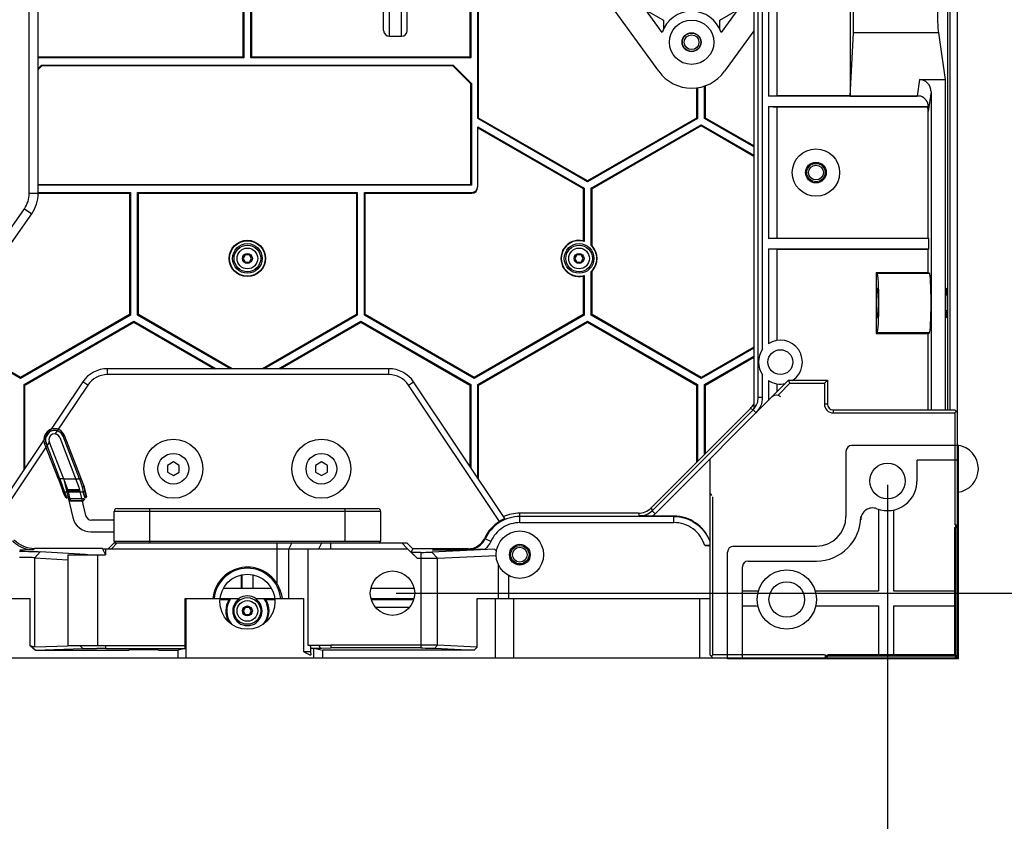
# Model space of a CAD drawing. Units: millimetres. Extents: x -3881 to 218, y 63 to 2627.
# Drawn here: x -2863 to -2697, y 1520 to 1655 of the extents above; entities that cross this region are included whole.
import ezdxf

# ---------------------------------------------------------------- set-up
doc = ezdxf.new("R2010")
doc.units = ezdxf.units.MM
doc.header["$PDSIZE"] = -5
doc.styles.get("Standard").update_dxf_attribs({"font": 'arial.ttf', "height": 20})
doc.dimstyles.new('ISO-25', dxfattribs={"dimtxt": 10, "dimasz": 20, "dimexe": 1.25, "dimexo": 0.625, "dimtad": 1, "dimdec": 0, "dimtxsty": 'Standard', "dimcen": 2.5, "dimclrd": 3, "dimclre": 3, "dimadec": 0, "dimazin": 0, "dimtfac": 1, "dimtmove": 0, "dimatfit": 3, "dimfxl": 1, "dimarcsym": 0})

# ---------------------------------------------------------------- blocks, each defined once
blk = doc.blocks.new('*D207')
at = {"color": 3, "lineweight": -2}
for p, q in [((-3172.51, 1576.51), (-3172.51, 1463.49)), ((-2716.51, 1576.51), (-2716.51, 1463.49)), ((-3152.51, 1464.74), (-2736.51, 1464.74))]:
    blk.add_line(p, q, dxfattribs=at)
at = {"color": 3}
for points in [[(-3152.51, 1468.07), (-3152.51, 1461.4), (-3172.51, 1464.74)], [(-2736.51, 1461.4), (-2736.51, 1468.07), (-2716.51, 1464.74)]]:
    blk.add_solid(points, dxfattribs=at)
at = {"layer": 'Defpoints', "color": 0}
for p in [(-3172.51, 1577.14), (-2716.51, 1577.14), (-2716.51, 1464.74)]:
    blk.add_point(p, dxfattribs=at)
at = {"color": 0, "insert": (-2944.51, 1478.17), "char_height": 20, "attachment_point": 5}
blk.add_mtext('456 [17,95]', dxfattribs=at)
blk = doc.blocks.new('*D221')
at = {"color": 3, "lineweight": -2}
for p, q in [((-2799.46, 2076.21), (-2557.48, 2076.21)), ((-2558.73, 2056.21), (-2558.73, 1578.21)), ((-2799.46, 1558.21), (-2557.48, 1558.21))]:
    blk.add_line(p, q, dxfattribs=at)
at = {"color": 3}
for points in [[(-2555.39, 2056.21), (-2562.06, 2056.21), (-2558.73, 2076.21)], [(-2562.06, 1578.21), (-2555.39, 1578.21), (-2558.73, 1558.21)]]:
    blk.add_solid(points, dxfattribs=at)
at = {"layer": 'Defpoints', "color": 0}
for p in [(-2800.08, 2076.21), (-2800.08, 1558.21), (-2558.73, 1558.21)]:
    blk.add_point(p, dxfattribs=at)
at = {"color": 0, "insert": (-2572.16, 1817.21), "char_height": 20, "attachment_point": 5, "rotation": 90}
blk.add_mtext('518 [20,39]', dxfattribs=at)

msp = doc.modelspace()

# ---------------------------------------------------------------- linework, layer by layer
at = {"color": 7, "linetype": 'Continuous'}
for p, q in [((-2704.66, 1547.29), (-2704.66, 2087.14)), ((-2861.41, 1625.71), (-2861.41, 2008.71)), ((-2859.91, 1625.71), (-2859.91, 2008.71)), ((-2801.58, 1653.21), (-2801.58, 1711.21)), ((-2800.58, 1652.21), (-2800.58, 1712.21)), ((-2798.58, 1652.21), (-2798.58, 1712.21)), ((-2797.58, 1653.21), (-2797.58, 1711.21)), ((-2739.09, 1676.31), (-2739.09, 1589.33)), ((-2738.32, 1597.21), (-2738.32, 1676.31)), ((-2737.58, 1599.38), (-2737.58, 1676.31)), ((-2736.62, 1676.31), (-2736.62, 1642.08)), ((-2735.12, 1642.16), (-2735.12, 1676.31)), ((-2706.3, 1589.14), (-2706.3, 1669.9)), ((-2706, 1663.91), (-2706, 1589.14)), ((-2825.33, 1659.67), (-2825.33, 1648.71)), ((-2825.18, 1659.75), (-2825.18, 1648.57)), ((-2823.98, 1648.57), (-2823.98, 1659.75)), ((-2823.84, 1648.71), (-2823.84, 1659.67)), ((-2787.03, 1659.67), (-2787.03, 1648.71)), ((-2786.88, 1659.75), (-2786.88, 1648.57)), ((-2785.68, 1638.33), (-2785.68, 1659.75)), ((-2785.54, 1638.42), (-2785.54, 1659.67)), ((-2754.56, 1652.87), (-2759.87, 1660.23)), ((-2739.29, 1660.23), (-2744.6, 1652.87)), ((-2755.13, 1646.3), (-2763.36, 1657.72)), ((-2757.28, 1656.63), (-2754.33, 1654.93)), ((-2744.83, 1654.93), (-2741.89, 1656.63)), ((-2722.8, 1657.18), (-2722.8, 1642.16)), ((-2754.33, 1654.93), (-2754.33, 1653.45)), ((-2753.33, 1654.93), (-2753.22, 1655)), ((-2753.33, 1654.89), (-2753.33, 1654.93)), ((-2745.94, 1655), (-2745.83, 1654.93)), ((-2745.83, 1654.93), (-2745.83, 1654.89)), ((-2744.83, 1653.45), (-2744.83, 1654.93)), ((-2739.09, 1653.16), (-2744.03, 1646.3)), ((-2722.78, 1642.1), (-2722.27, 1652.82)), ((-2707.91, 1652.82), (-2722.27, 1652.82)), ((-2707.91, 1652.82), (-2706.77, 1644.92)), ((-2800.58, 1652.21), (-2798.58, 1652.21)), ((-2825.33, 1648.71), (-2859.91, 1648.71)), ((-2825.18, 1648.57), (-2859.91, 1648.57)), ((-2825.33, 1648.71), (-2825.18, 1648.57)), ((-2823.84, 1648.71), (-2823.98, 1648.57)), ((-2786.88, 1648.57), (-2823.98, 1648.57)), ((-2787.03, 1648.71), (-2823.84, 1648.71)), ((-2787.03, 1648.71), (-2786.88, 1648.57)), ((-2859.91, 1646.79), (-2859.34, 1647.36)), ((-2859.28, 1647.21), (-2859.91, 1646.58)), ((-2859.34, 1647.36), (-2789.82, 1647.36)), ((-2859.28, 1647.21), (-2859.34, 1647.36)), ((-2789.88, 1647.21), (-2859.28, 1647.21)), ((-2789.88, 1647.21), (-2789.82, 1647.36)), ((-2786.88, 1644.21), (-2789.88, 1647.21)), ((-2789.82, 1647.36), (-2786.74, 1644.27)), ((-2786.88, 1644.21), (-2786.74, 1644.27)), ((-2786.88, 1627.21), (-2786.88, 1644.21)), ((-2786.74, 1644.27), (-2786.74, 1627.07)), ((-2711.12, 1644.92), (-2711.52, 1642.1)), ((-2711.12, 1644.92), (-2706.77, 1644.92)), ((-2706.77, 1644.92), (-2706.77, 1589.14)), ((-2748.73, 1643.52), (-2748.73, 1638.42)), ((-2748.58, 1643.54), (-2748.58, 1638.33)), ((-2747.38, 1638.33), (-2747.38, 1643.83)), ((-2747.24, 1638.42), (-2747.24, 1643.88)), ((-2709.15, 1642.83), (-2709.62, 1639.55)), ((-2709.15, 1642.83), (-2709.15, 1589.14)), ((-2735.12, 1642.16), (-2736.62, 1642.08)), ((-2710.89, 1642.08), (-2736.62, 1642.08)), ((-2722.8, 1642.16), (-2735.12, 1642.16)), ((-2722.8, 1642.16), (-2722.78, 1642.1)), ((-2722.78, 1642.1), (-2711.52, 1642.1)), ((-2736.62, 1640.34), (-2709.56, 1640.34)), ((-2736.62, 1640.34), (-2735.12, 1640.26)), ((-2736.62, 1640.34), (-2736.62, 1618.08)), ((-2709.74, 1640.26), (-2735.12, 1640.26)), ((-2735.12, 1618.16), (-2735.12, 1640.26)), ((-2709.62, 1618.16), (-2709.62, 1639.55)), ((-2785.54, 1638.42), (-2785.68, 1638.33)), ((-2767.13, 1627.62), (-2785.68, 1638.33)), ((-2767.13, 1627.79), (-2785.54, 1638.42)), ((-2748.73, 1638.42), (-2767.13, 1627.79)), ((-2748.58, 1638.33), (-2767.13, 1627.62)), ((-2748.73, 1638.42), (-2748.58, 1638.33)), ((-2747.24, 1638.42), (-2747.38, 1638.33)), ((-2739.09, 1633.55), (-2747.38, 1638.33)), ((-2739.09, 1633.71), (-2747.24, 1638.42)), ((-2785.68, 1636.95), (-2767.73, 1626.58)), ((-2785.68, 1626.78), (-2785.68, 1636.95)), ((-2785.68, 1636.78), (-2767.88, 1626.5)), ((-2766.53, 1626.58), (-2747.98, 1637.29)), ((-2766.39, 1626.5), (-2747.98, 1637.13)), ((-2747.98, 1637.29), (-2739.09, 1632.16)), ((-2747.98, 1637.13), (-2747.98, 1637.29)), ((-2747.98, 1637.13), (-2739.09, 1631.99)), ((-2767.13, 1627.79), (-2767.13, 1627.62)), ((-2859.91, 1627.21), (-2786.88, 1627.21)), ((-2786.74, 1627.07), (-2859.91, 1627.07)), ((-2786.88, 1627.21), (-2786.74, 1627.07)), ((-2767.88, 1626.5), (-2767.73, 1626.58)), ((-2767.88, 1626.5), (-2767.88, 1617.7)), ((-2767.73, 1626.58), (-2767.73, 1617.59)), ((-2766.39, 1626.5), (-2766.53, 1626.58)), ((-2766.53, 1616.9), (-2766.53, 1626.58)), ((-2766.39, 1616.86), (-2766.39, 1626.5)), ((-2861.41, 1625.71), (-2859.91, 1625.71)), ((-2859.91, 1625.86), (-2844.33, 1625.86)), ((-2859.91, 1625.71), (-2844.48, 1625.71)), ((-2844.48, 1625.71), (-2844.33, 1625.86)), ((-2844.48, 1625.71), (-2844.48, 1605.25)), ((-2844.33, 1625.86), (-2844.33, 1605.16)), ((-2843.13, 1625.86), (-2806.03, 1625.86)), ((-2842.99, 1625.71), (-2843.13, 1625.86)), ((-2843.13, 1605.16), (-2843.13, 1625.86)), ((-2842.99, 1625.71), (-2806.18, 1625.71)), ((-2842.99, 1605.25), (-2842.99, 1625.71)), ((-2806.18, 1625.71), (-2806.03, 1625.86)), ((-2806.18, 1625.71), (-2806.18, 1605.25)), ((-2806.03, 1625.86), (-2806.03, 1605.16)), ((-2804.83, 1625.86), (-2786.68, 1625.86)), ((-2804.69, 1625.71), (-2804.83, 1625.86)), ((-2804.83, 1605.16), (-2804.83, 1625.86)), ((-2804.69, 1625.71), (-2786.68, 1625.71)), ((-2804.69, 1605.25), (-2804.69, 1625.71)), ((-2786.68, 1625.86), (-2786.68, 1625.71)), ((-2891.32, 1581.46), (-2862.23, 1623.11)), ((-2862.23, 1623.11), (-2861, 1622.25)), ((-2889.98, 1580.75), (-2861, 1622.25)), ((-2736.62, 1618.08), (-2735.12, 1618.16)), ((-2709.54, 1618.08), (-2736.62, 1618.08)), ((-2735.12, 1618.16), (-2709.62, 1618.16)), ((-2709.54, 1618.08), (-2709.62, 1618.16)), ((-2709.54, 1616.34), (-2709.54, 1618.08)), ((-2736.62, 1616.34), (-2709.54, 1616.34)), ((-2736.62, 1616.34), (-2736.62, 1600.3)), ((-2735.12, 1616.26), (-2709.62, 1616.26)), ((-2735.12, 1600.87), (-2735.12, 1616.26)), ((-2709.54, 1616.34), (-2709.62, 1616.26)), ((-2709.62, 1612.35), (-2709.62, 1616.26)), ((-2824.93, 1615.31), (-2825.28, 1614.71)), ((-2825.28, 1614.71), (-2824.93, 1614.11)), ((-2824.24, 1615.31), (-2824.93, 1615.31)), ((-2823.89, 1614.71), (-2824.24, 1615.31)), ((-2824.24, 1614.11), (-2823.89, 1614.71)), ((-2768.93, 1615.31), (-2769.28, 1614.71)), ((-2769.28, 1614.71), (-2768.93, 1614.11)), ((-2768.24, 1615.31), (-2768.93, 1615.31)), ((-2767.89, 1614.71), (-2768.24, 1615.31)), ((-2768.24, 1614.11), (-2767.89, 1614.71)), ((-2824.93, 1614.11), (-2824.24, 1614.11)), ((-2768.93, 1614.11), (-2768.24, 1614.11)), ((-2767.88, 1611.72), (-2767.88, 1605.25)), ((-2767.73, 1611.83), (-2767.73, 1605.16)), ((-2766.53, 1605.16), (-2766.53, 1612.52)), ((-2766.39, 1605.25), (-2766.39, 1612.57)), ((-2718.44, 1612.35), (-2709.62, 1612.35)), ((-2718.44, 1612.35), (-2718.22, 1612.21)), ((-2718.44, 1612.35), (-2718.44, 1602.07)), ((-2718.22, 1612.21), (-2709.4, 1612.21)), ((-2709.62, 1612.35), (-2709.4, 1612.21)), ((-2844.48, 1605.25), (-2862.88, 1594.62)), ((-2844.33, 1605.16), (-2862.88, 1594.45)), ((-2844.48, 1605.25), (-2844.33, 1605.16)), ((-2842.99, 1605.25), (-2843.13, 1605.16)), ((-2827.43, 1596.1), (-2843.13, 1605.16)), ((-2827.14, 1596.1), (-2842.99, 1605.25)), ((-2806.18, 1605.25), (-2822.02, 1596.1)), ((-2806.03, 1605.16), (-2821.73, 1596.1)), ((-2806.18, 1605.25), (-2806.03, 1605.16)), ((-2804.69, 1605.25), (-2804.83, 1605.16)), ((-2786.28, 1594.45), (-2804.83, 1605.16)), ((-2786.28, 1594.62), (-2804.69, 1605.25)), ((-2767.88, 1605.25), (-2786.28, 1594.62)), ((-2767.73, 1605.16), (-2786.28, 1594.45)), ((-2767.88, 1605.25), (-2767.73, 1605.16)), ((-2766.39, 1605.25), (-2766.53, 1605.16)), ((-2747.98, 1594.45), (-2766.53, 1605.16)), ((-2747.98, 1594.62), (-2766.39, 1605.25)), ((-2862.28, 1593.42), (-2843.73, 1604.13)), ((-2862.14, 1593.33), (-2843.73, 1603.96)), ((-2843.73, 1604.13), (-2829.83, 1596.1)), ((-2843.73, 1603.96), (-2843.73, 1604.13)), ((-2843.73, 1603.96), (-2830.12, 1596.1)), ((-2819.33, 1596.1), (-2805.43, 1604.13)), ((-2819.04, 1596.1), (-2805.43, 1603.96)), ((-2805.43, 1604.13), (-2786.88, 1593.42)), ((-2805.43, 1603.96), (-2805.43, 1604.13)), ((-2805.43, 1603.96), (-2787.03, 1593.33)), ((-2785.68, 1593.42), (-2767.13, 1604.13)), ((-2785.54, 1593.33), (-2767.13, 1603.96)), ((-2767.13, 1604.13), (-2748.58, 1593.42)), ((-2767.13, 1603.96), (-2767.13, 1604.13)), ((-2767.13, 1603.96), (-2748.73, 1593.33)), ((-2862.88, 1594.45), (-2875.37, 1601.67)), ((-2862.88, 1594.62), (-2875.29, 1601.79)), ((-2718.22, 1602.22), (-2718.44, 1602.07)), ((-2718.44, 1602.07), (-2709.62, 1602.07)), ((-2718.22, 1602.22), (-2709.4, 1602.22)), ((-2709.62, 1602.07), (-2709.4, 1602.22)), ((-2709.62, 1589.14), (-2709.62, 1602.07)), ((-2739.09, 1599.76), (-2747.98, 1594.62)), ((-2739.09, 1599.59), (-2747.98, 1594.45)), ((-2747.38, 1593.42), (-2739.09, 1598.2)), ((-2747.24, 1593.33), (-2739.09, 1598.04)), ((-2800.68, 1596.1), (-2848.22, 1596.1)), ((-2848.22, 1595.1), (-2848.22, 1596.1)), ((-2800.68, 1595.1), (-2800.68, 1596.1)), ((-2738.32, 1591.3), (-2738.32, 1597.21)), ((-2862.88, 1594.62), (-2862.88, 1594.45)), ((-2800.68, 1595.1), (-2848.22, 1595.1)), ((-2786.28, 1594.62), (-2786.28, 1594.45)), ((-2747.98, 1594.62), (-2747.98, 1594.45)), ((-2737.58, 1591.3), (-2737.58, 1595.05)), ((-2852.37, 1593.89), (-2867.32, 1571.64)), ((-2862.14, 1593.33), (-2862.28, 1593.42)), ((-2862.28, 1579.14), (-2862.28, 1593.42)), ((-2862.14, 1579.35), (-2862.14, 1593.33)), ((-2851.54, 1593.33), (-2857.1, 1585.06)), ((-2851.54, 1593.33), (-2852.37, 1593.89)), ((-2797.36, 1593.32), (-2796.53, 1593.88)), ((-2782, 1570.32), (-2797.36, 1593.32)), ((-2781.12, 1570.81), (-2796.53, 1593.88)), ((-2787.03, 1593.33), (-2786.88, 1593.42)), ((-2787.03, 1593.33), (-2787.03, 1579.66)), ((-2786.88, 1593.42), (-2786.88, 1579.44)), ((-2785.54, 1593.33), (-2785.68, 1593.42)), ((-2785.68, 1577.64), (-2785.68, 1593.42)), ((-2785.54, 1577.42), (-2785.54, 1593.33)), ((-2755.72, 1571.61), (-2733.19, 1594.14)), ((-2748.73, 1593.33), (-2748.58, 1593.42)), ((-2748.73, 1593.33), (-2748.73, 1580.29)), ((-2748.58, 1593.42), (-2748.58, 1580.44)), ((-2747.24, 1593.33), (-2747.38, 1593.42)), ((-2747.38, 1581.64), (-2747.38, 1593.42)), ((-2747.24, 1581.79), (-2747.24, 1593.33)), ((-2736.62, 1594.13), (-2736.62, 1590.71)), ((-2735.12, 1592.21), (-2735.12, 1593.55)), ((-2732.99, 1593.64), (-2734.93, 1591.7)), ((-2733.19, 1594.14), (-2726.66, 1594.14)), ((-2732.99, 1593.64), (-2733.19, 1594.14)), ((-2732.99, 1593.64), (-2727.16, 1593.64)), ((-2727.16, 1593.64), (-2726.66, 1594.14)), ((-2727.16, 1593.64), (-2727.16, 1590.14)), ((-2726.66, 1594.14), (-2726.66, 1590.14)), ((-2738.32, 1591.3), (-2737.58, 1591.3)), ((-2756.43, 1572.59), (-2739.66, 1589.37)), ((-2739.2, 1589.18), (-2739.66, 1589.37)), ((-2726.66, 1590.14), (-2727.16, 1590.14)), ((-2756.24, 1572.13), (-2739.2, 1589.18)), ((-2739.2, 1589.18), (-2738.68, 1588.66)), ((-2725.66, 1589.14), (-2705.16, 1589.14)), ((-2725.66, 1589.14), (-2725.66, 1588.64)), ((-2725.66, 1588.64), (-2705.16, 1588.64)), ((-2705.16, 1589.14), (-2704.66, 1588.64)), ((-2705.16, 1588.64), (-2704.91, 1588.89)), ((-2705.16, 1588.64), (-2705.16, 1569.79)), ((-2856.26, 1584.49), (-2853.03, 1576.13)), ((-2857.97, 1583.77), (-2866.36, 1571.26)), ((-2856.5, 1577.43), (-2858.84, 1583.49)), ((-2855.64, 1577.64), (-2858.02, 1583.8)), ((-2837.08, 1580.37), (-2838.08, 1579.79)), ((-2838.08, 1579.79), (-2838.08, 1578.63)), ((-2836.08, 1579.79), (-2837.08, 1580.37)), ((-2836.08, 1578.63), (-2836.08, 1579.79)), ((-2812.08, 1580.37), (-2813.08, 1579.79)), ((-2813.08, 1579.79), (-2813.08, 1578.63)), ((-2811.08, 1579.79), (-2812.08, 1580.37)), ((-2811.08, 1578.63), (-2811.08, 1579.79)), ((-2746.51, 1580.82), (-2746.51, 1547.79)), ((-2838.08, 1578.63), (-2837.08, 1578.06)), ((-2837.08, 1578.06), (-2836.08, 1578.63)), ((-2813.08, 1578.63), (-2812.08, 1578.06)), ((-2812.08, 1578.06), (-2811.08, 1578.63)), ((-2856.5, 1577.43), (-2855.73, 1575.45)), ((-2855.64, 1577.64), (-2854.05, 1570.97)), ((-2855.61, 1577.53), (-2853.57, 1577.53)), ((-2853.03, 1576.13), (-2851.89, 1571.33)), ((-2852.19, 1576.4), (-2852.19, 1576.39)), ((-2852.19, 1576.39), (-2852, 1575.62)), ((-2855.41, 1574.63), (-2855.73, 1575.45)), ((-2855.73, 1575.45), (-2855.37, 1574.52)), ((-2852.28, 1575.27), (-2855.47, 1575.27)), ((-2855.47, 1575.27), (-2855.15, 1574.58)), ((-2855.01, 1574.27), (-2855.47, 1575.27)), ((-2855.37, 1574.52), (-2855.01, 1574.27)), ((-2855.14, 1575.55), (-2852.89, 1575.55)), ((-2852.28, 1575.27), (-2852.05, 1574.46)), ((-2851.99, 1574.23), (-2852.28, 1575.27)), ((-2851.78, 1574.65), (-2852, 1575.62)), ((-2852, 1575.62), (-2851.75, 1574.53)), ((-2851.75, 1574.53), (-2851.99, 1574.23)), ((-2746.01, 1547.79), (-2746.01, 1574.49)), ((-2852.08, 1574.12), (-2854.78, 1574.12)), ((-2854.3, 1573.79), (-2854.78, 1574.12)), ((-2852.47, 1573.76), (-2854.72, 1573.76)), ((-2854.3, 1573.79), (-2854.44, 1573.88)), ((-2852.08, 1574.12), (-2852.36, 1573.76)), ((-2802.08, 1572.01), (-2847.08, 1572.01)), ((-2847.08, 1567.01), (-2847.08, 1572.01)), ((-2846.58, 1572.51), (-2802.58, 1572.51)), ((-2841.11, 1572.51), (-2841.11, 1566.71)), ((-2808.05, 1567.01), (-2808.05, 1572.51)), ((-2802.08, 1572.01), (-2802.08, 1567.01)), ((-2758.55, 1571.71), (-2778.58, 1571.71)), ((-2778.58, 1571.15), (-2778.58, 1571.71)), ((-2752.58, 1571.17), (-2778.58, 1571.15)), ((-2778.56, 1570.12), (-2778.58, 1571.15)), ((-2758.36, 1571.25), (-2758.55, 1571.71)), ((-2756.43, 1572.59), (-2756.24, 1572.13)), ((-2756.24, 1572.13), (-2755.72, 1571.61)), ((-2752.58, 1571.23), (-2756.17, 1571.23)), ((-2752.56, 1570.13), (-2752.58, 1571.17)), ((-2847.08, 1570.56), (-2850.92, 1570.56)), ((-2778.56, 1570.12), (-2752.56, 1570.13)), ((-2705.16, 1569.79), (-2704.91, 1569.54)), ((-2704.66, 1569.79), (-2705.16, 1569.29)), ((-2705.01, 1569.29), (-2704.51, 1569.79)), ((-2705.01, 1569.79), (-2704.76, 1569.54)), ((-2704.51, 1569.64), (-2705.01, 1569.14)), ((-2705.01, 1569.64), (-2704.76, 1569.39)), ((-2851, 1568.56), (-2847.08, 1568.56)), ((-2705.16, 1547.79), (-2705.16, 1569.29)), ((-2705.01, 1569.29), (-2705.01, 1547.79)), ((-2705.01, 1547.64), (-2705.01, 1569.14)), ((-2848.02, 1565.77), (-2847.08, 1566.71)), ((-2847.52, 1565.71), (-2846.54, 1566.71)), ((-2847.08, 1567.01), (-2802.08, 1567.01)), ((-2847.08, 1566.71), (-2797.67, 1566.71)), ((-2819.58, 1566.71), (-2819.58, 1559.8)), ((-2817.08, 1566.71), (-2817.58, 1565.71)), ((-2812.51, 1565.71), (-2812.01, 1566.71)), ((-2810.51, 1565.71), (-2810.51, 1566.71)), ((-2798.53, 1566.71), (-2797.56, 1565.71)), ((-2797.67, 1566.71), (-2796.67, 1565.71)), ((-2784.55, 1567.46), (-2784.43, 1567.4)), ((-2783.48, 1566.96), (-2784.43, 1567.4)), ((-2747.37, 1566.27), (-2746.51, 1566.28)), ((-2746.51, 1566.27), (-2747.37, 1566.27)), ((-2860.46, 1565.77), (-2860.69, 1565.56)), ((-2849.05, 1565.77), (-2860.46, 1565.77)), ((-2859.56, 1565.21), (-2860.46, 1564.18)), ((-2851.9, 1564.76), (-2859.56, 1565.21)), ((-2854.87, 1564.66), (-2848.52, 1564.66)), ((-2854.87, 1564.66), (-2854.87, 1549.39)), ((-2851.9, 1564.76), (-2851.5, 1564.74)), ((-2849.87, 1564.66), (-2849.87, 1549.39)), ((-2849.05, 1565.71), (-2797.56, 1565.71)), ((-2849.05, 1565.71), (-2848.54, 1564.67)), ((-2848.52, 1565.71), (-2848.52, 1564.66)), ((-2817.58, 1557.29), (-2817.58, 1565.71)), ((-2814.37, 1565.71), (-2814.37, 1549.46)), ((-2795.94, 1564.1), (-2797.56, 1565.71)), ((-2796.92, 1565.1), (-2796.67, 1565.71)), ((-2795.3, 1565.1), (-2796.92, 1565.1)), ((-2796.92, 1565.1), (-2795.94, 1564.1)), ((-2787.27, 1565.71), (-2796.67, 1565.71)), ((-2795.3, 1565.1), (-2795.3, 1548.96)), ((-2782.86, 1565.63), (-2793.42, 1565.12)), ((-2793.42, 1565.12), (-2792.48, 1564.12)), ((-2792.48, 1564.12), (-2782.58, 1564.59)), ((-2787.16, 1565.65), (-2787.27, 1565.71)), ((-2782.86, 1565.63), (-2782.53, 1565.33)), ((-2860.46, 1564.18), (-2854.92, 1563.85)), ((-2860.46, 1549.13), (-2860.46, 1564.18)), ((-2795.94, 1564.1), (-2795.3, 1564.1)), ((-2792.48, 1549.43), (-2792.48, 1564.12)), ((-2782.26, 1563.14), (-2782.26, 1557.29)), ((-2825.58, 1559.05), (-2825.58, 1561.3)), ((-2825.54, 1561.31), (-2825.54, 1559.05)), ((-2823.62, 1559.05), (-2823.62, 1561.3)), ((-2823.58, 1559.05), (-2823.58, 1561.3)), ((-2780.42, 1557.29), (-2780.42, 1561.16)), ((-2828.63, 1559.05), (-2820.54, 1559.05)), ((-2803.73, 1559.05), (-2796.43, 1559.05)), ((-2877.35, 1557.29), (-2861.23, 1557.29)), ((-2861.23, 1549.34), (-2861.23, 1557.29)), ((-2835.06, 1557.29), (-2826.07, 1557.29)), ((-2835.06, 1549.39), (-2835.06, 1557.29)), ((-2834.91, 1547.29), (-2834.91, 1557.29)), ((-2829.21, 1557.17), (-2827.66, 1557.17)), ((-2825.99, 1557.25), (-2827.43, 1557.25)), ((-2821.73, 1557.25), (-2823.17, 1557.25)), ((-2823.09, 1557.29), (-2819.97, 1557.29)), ((-2821.51, 1557.17), (-2819.95, 1557.17)), ((-2819.96, 1557.29), (-2815.05, 1557.29)), ((-2815.05, 1548.29), (-2815.05, 1557.29)), ((-2803.71, 1557.29), (-2796.45, 1557.29)), ((-2803.68, 1557.17), (-2796.48, 1557.17)), ((-2785.78, 1557.29), (-2746.51, 1557.29)), ((-2785.78, 1549.11), (-2785.78, 1557.29)), ((-2782.67, 1547.29), (-2782.67, 1557.29)), ((-2779.58, 1547.29), (-2779.58, 1557.29)), ((-2748.21, 1547.29), (-2748.21, 1557.29)), ((-2824.93, 1555.81), (-2825.28, 1555.21)), ((-2825.28, 1555.21), (-2824.93, 1554.61)), ((-2824.24, 1555.81), (-2824.93, 1555.81)), ((-2824.93, 1554.61), (-2824.24, 1554.61)), ((-2823.89, 1555.21), (-2824.24, 1555.81)), ((-2824.24, 1554.61), (-2823.89, 1555.21)), ((-2797.21, 1555.81), (-2802.95, 1555.81)), ((-2814.37, 1549.46), (-2810.51, 1549.46)), ((-2813.88, 1548.93), (-2813.9, 1549.44)), ((-2813.9, 1549.44), (-2813.9, 1548.29)), ((-2812.26, 1548.95), (-2812.51, 1549.46)), ((-2795.3, 1549.46), (-2810.51, 1549.46)), ((-2810.51, 1549.46), (-2810.51, 1548.96)), ((-2792.48, 1549.43), (-2792.95, 1548.93)), ((-2785.78, 1549.11), (-2792.48, 1549.43)), ((-2860.39, 1548.61), (-2861.23, 1549.34)), ((-2860.46, 1549.13), (-2854.87, 1549.31)), ((-2860.39, 1548.61), (-2852.36, 1548.85)), ((-2860.39, 1548.61), (-2844.55, 1548.61)), ((-2854.87, 1549.39), (-2835.06, 1549.39)), ((-2852.36, 1548.85), (-2852.79, 1549.35)), ((-2852.36, 1548.85), (-2851.36, 1548.87)), ((-2851.36, 1548.87), (-2850.01, 1548.88)), ((-2848.48, 1548.89), (-2848.48, 1549.39)), ((-2848.48, 1548.89), (-2835.09, 1548.89)), ((-2844.55, 1548.61), (-2844.58, 1548.62)), ((-2839.58, 1548.62), (-2839.61, 1548.61)), ((-2839.61, 1548.61), (-2836.27, 1548.61)), ((-2835.09, 1548.89), (-2836.27, 1548.61)), ((-2836.27, 1547.29), (-2836.27, 1548.61)), ((-2835.09, 1548.89), (-2835.06, 1549.39)), ((-2813.9, 1548.29), (-2815.05, 1548.29)), ((-2815.05, 1548.29), (-2813.93, 1547.73)), ((-2813.88, 1547.79), (-2813.93, 1547.73)), ((-2813.87, 1547.79), (-2813.93, 1547.73)), ((-2813.9, 1548.29), (-2813.88, 1547.79)), ((-2813.88, 1548.93), (-2812.26, 1548.95)), ((-2813.87, 1547.79), (-2813.88, 1547.79)), ((-2813.87, 1548.93), (-2813.38, 1548.93)), ((-2813.38, 1548.93), (-2811.82, 1548.61)), ((-2813.38, 1547.29), (-2813.38, 1548.93)), ((-2812.26, 1548.95), (-2812.08, 1548.95)), ((-2812.08, 1548.95), (-2810.51, 1548.96)), ((-2809.86, 1548.61), (-2811.82, 1548.61)), ((-2811.82, 1547.29), (-2811.82, 1548.61)), ((-2795.3, 1548.96), (-2810.51, 1548.96)), ((-2809.86, 1548.61), (-2809.88, 1548.62)), ((-2804.28, 1548.62), (-2804.31, 1548.61)), ((-2786.31, 1548.61), (-2804.31, 1548.61)), ((-2792.95, 1548.93), (-2786.31, 1548.61)), ((-2786.31, 1548.61), (-2785.78, 1549.11)), ((-2746.01, 1547.29), (-2746.51, 1547.79)), ((-2746.01, 1547.79), (-2746.26, 1547.54)), ((-2727.16, 1547.79), (-2746.01, 1547.79)), ((-2727.16, 1547.79), (-2726.91, 1547.54)), ((-2726.66, 1547.79), (-2727.16, 1547.29)), ((-2727.01, 1547.29), (-2726.51, 1547.79)), ((-2727.01, 1547.79), (-2726.76, 1547.54)), ((-2726.66, 1547.79), (-2705.16, 1547.79)), ((-2705.01, 1547.79), (-2726.51, 1547.79)), ((-2705.16, 1547.79), (-2704.66, 1547.29)), ((-2704.66, 1547.79), (-2705.16, 1547.29)), ((-2705.01, 1547.29), (-2704.51, 1547.79)), ((-2705.01, 1547.79), (-2704.51, 1547.29)), ((-3184.51, 1547.29), (-2704.66, 1547.29)), ((-2726.51, 1547.64), (-2727.01, 1547.14)), ((-2727.01, 1547.64), (-2726.76, 1547.39)), ((-2726.51, 1547.64), (-2705.01, 1547.64)), ((-2704.51, 1547.64), (-2705.01, 1547.14)), ((-2705.01, 1547.64), (-2704.51, 1547.14))]:
    msp.add_line(p, q, dxfattribs=at)
at = {"color": 6, "linetype": 'Continuous'}
for p, q in [((-2855.44, 1584.8), (-2855.71, 1584.7)), ((-2852.93, 1577.53), (-2855.71, 1584.7)), ((-2852.19, 1576.4), (-2855.44, 1584.8)), ((-2858.58, 1583.59), (-2858.84, 1583.49)), ((-2856.23, 1577.53), (-2858.58, 1583.59)), ((-2856.23, 1577.53), (-2856.5, 1577.43)), ((-2856.5, 1577.43), (-2855.73, 1575.45)), ((-2855.61, 1577.53), (-2856.23, 1577.53)), ((-2856.23, 1577.53), (-2855.47, 1575.27)), ((-2854.84, 1575.57), (-2855.64, 1577.64)), ((-2853.57, 1577.53), (-2852.93, 1577.53)), ((-2852.67, 1577.64), (-2852.93, 1577.53)), ((-2852.93, 1577.53), (-2852.46, 1576.14)), ((-2852.46, 1576.14), (-2852.28, 1575.27)), ((-2852, 1575.62), (-2852.19, 1576.39)), ((-2855.41, 1574.63), (-2855.37, 1574.52)), ((-2852.91, 1575.65), (-2854.87, 1575.65)), ((-2854.44, 1573.88), (-2854.84, 1575.57)), ((-2852.18, 1575.29), (-2852.28, 1575.27)), ((-2852, 1575.52), (-2852, 1575.62)), ((-2851.75, 1574.54), (-2851.78, 1574.65)), ((-2852.47, 1573.79), (-2854.3, 1573.79)), ((-2852.36, 1573.76), (-2852.47, 1573.76))]:
    msp.add_line(p, q, dxfattribs=at)
for p, q in [((-2704.51, 1583.14), (-2722.51, 1583.14)), ((-2704.51, 1547.14), (-2704.51, 1583.14)), ((-2723.51, 1582.14), (-2723.51, 1571.14)), ((-2704.51, 1580.64), (-2711.51, 1580.64)), ((-2711.51, 1577.05), (-2711.51, 1580.64)), ((-2704.51, 1547.14), (-2704.51, 1577.14)), ((-2718, 1572.24), (-2718, 1558.59)), ((-2715.5, 1572.24), (-2715.5, 1558.59)), ((-2742.51, 1566.14), (-2728.51, 1566.14)), ((-2743.51, 1547.14), (-2743.51, 1565.14)), ((-2740.01, 1563.64), (-2728.51, 1563.64)), ((-2741.01, 1547.14), (-2741.01, 1562.64)), ((-2741.01, 1558.59), (-2738.33, 1558.59)), ((-2728.76, 1558.59), (-2718, 1558.59)), ((-2715.5, 1558.59), (-2705.01, 1558.59)), ((-2741.01, 1556.09), (-2738.45, 1556.09)), ((-2728.66, 1556.09), (-2718, 1556.09)), ((-2718, 1556.09), (-2718, 1547.64)), ((-2715.5, 1556.09), (-2705.01, 1556.09)), ((-2715.5, 1556.09), (-2715.5, 1547.64)), ((-2704.51, 1547.14), (-2743.51, 1547.14)), ((-2704.51, 1547.14), (-2733.51, 1547.14))]:
    msp.add_line(p, q)
for points in [[(-2855.47, 1575.27), (-2855.55, 1575.28), (-2855.63, 1575.32), (-2855.69, 1575.38), (-2855.73, 1575.45)], [(-2855.63, 1575.32), (-2855.69, 1575.38), (-2855.73, 1575.45)], [(-2855.73, 1575.45), (-2855.67, 1575.35), (-2855.58, 1575.29), (-2855.47, 1575.27)], [(-2852, 1575.62), (-2852, 1575.52), (-2852.03, 1575.42), (-2852.09, 1575.34), (-2852.18, 1575.29), (-2852.28, 1575.27)], [(-2852, 1575.62), (-2852, 1575.52), (-2852.03, 1575.42), (-2852.09, 1575.34)]]:
    msp.add_lwpolyline(points, dxfattribs=at)
at = {"color": 7, "linetype": 'Continuous'}
for centre, radius in [((-2749.58, 1651.21), 3.75), ((-2749.58, 1651.21), 1.6), ((-2749.58, 1651.21), 1.55), ((-2749.58, 1651.21), 1.25), ((-2728.58, 1629.21), 4), ((-2728.58, 1629.21), 1.75), ((-2728.58, 1629.21), 1.55), ((-2728.58, 1629.21), 1.25), ((-2824.58, 1614.71), 3.07), ((-2824.58, 1614.71), 3), ((-2824.58, 1614.71), 2.5), ((-2824.58, 1614.71), 2.25), ((-2824.58, 1614.71), 1.75), ((-2768.58, 1614.71), 2.5), ((-2768.58, 1614.71), 2.25), ((-2768.58, 1614.71), 1.75), ((-2824.58, 1614.71), 0.84), ((-2768.58, 1614.71), 0.84), ((-2734.58, 1597.21), 2.1), ((-2837.08, 1579.21), 4.98), ((-2812.08, 1579.21), 4.98), ((-2837.08, 1579.21), 2.6), ((-2812.08, 1579.21), 2.6), ((-2778.58, 1564.71), 4), ((-2778.58, 1564.71), 1.75), ((-2778.58, 1564.71), 1.55), ((-2778.58, 1564.71), 1.25), ((-2824.58, 1556.76), 4.65), ((-2800.08, 1558.21), 3.75), ((-2824.58, 1555.21), 2.25), ((-2824.58, 1555.21), 1.75), ((-2824.58, 1555.21), 0.84)]:
    msp.add_circle(centre, radius, dxfattribs=at)
for centre, radius in [((-2716.51, 1577.14), 3), ((-2733.51, 1557.14), 5), ((-2733.51, 1557.14), 3)]:
    msp.add_circle(centre, radius)
for centre, radius, start, end in [((-2749.58, 1651.21), 5.25, 18.4027, 161.5973), ((-2800.58, 1653.21), 1, 180, 270), ((-2798.58, 1653.21), 1, 270, 0), ((-2749.58, 1650.3), 6.84, 215.7829, 324.2171), ((-2865.95, 1625.71), 4.54, 325.0674, 0), ((-2865.95, 1625.71), 6.04, 325.0674, 0), ((-2768.58, 1614.71), 3.07, 76.7376, 283.2624), ((-2768.58, 1614.71), 3, 73.5408, 286.4592), ((-2768.58, 1614.71), 3, 313.1047, 46.8953), ((-2768.58, 1614.71), 3.07, 315.6474, 44.3526), ((-2734.58, 1597.21), 3.7, 144.1951, 215.8049), ((-2734.58, 1597.21), 3.7, 303.79, 123.5088), ((-2848.22, 1591.1), 5, 90, 146.1108), ((-2800.68, 1591.1), 5, 33.7423, 90), ((-2848.22, 1591.1), 4, 90, 146.1108), ((-2800.68, 1591.1), 4, 33.7423, 90), ((-2734.58, 1597.21), 3.7, 236.4912, 283.5207), ((-2735.28, 1590.64), 1, 45, 135), ((-2725.66, 1590.14), 1.5, 180, 270), ((-2725.66, 1590.14), 1, 180, 270), ((-2857.14, 1584.15), 0.944, 21.1531, 201.1531), ((-2705.16, 1579.21), 4, 277.1827, 82.8173), ((-2745.51, 1575.41), 1, 180, 225), ((-2850.92, 1571.56), 1, 193.3586, 270), ((-2846.58, 1572.01), 0.5, 90, 180), ((-2802.58, 1572.01), 0.5, 0, 90), ((-2778.58, 1564.71), 7, 90, 113.2207), ((-2758.38, 1574.27), 3.76, 306.015, 315.0242), ((-2752.58, 1564.71), 6.51, 21.1688, 90), ((-2851, 1571.69), 3.13, 193.3586, 270), ((-2778.58, 1564.71), 6.57, 121.3161, 155.2902), ((-2846.78, 1567.01), 0.3, 180, 270), ((-2802.38, 1567.01), 0.3, 270, 0), ((-2787.16, 1568.67), 3.02, 270.0897, 284.5343), ((-2824.58, 1556.76), 5.85, 31.2733, 174.8511), ((-2824.58, 1556.76), 5.65, 5.3316, 174.6684), ((-2824.58, 1555.21), 2.55, 54.3372, 125.6628), ((-2823.47, 1556.72), 4.86, 6.7246, 13.2805), ((-2824.58, 1555.21), 3.65, 147.4508, 211.1731), ((-2824.58, 1555.21), 3.5, 144.4424, 219.4082), ((-2822.8, 1542.57), 15.39, 107.4861, 108.3726), ((-2824.58, 1555.21), 2.48, 124.6746, 55.3254), ((-2819.82, 1570.02), 14.19, 243.8739, 244.2365), ((-2829.34, 1570.02), 14.19, 295.7635, 296.1261), ((-2824.58, 1555.21), 3.5, 320.5843, 35.5576), ((-2826.43, 1542.35), 15.62, 71.6338, 72.5075), ((-2824.58, 1555.21), 3.65, 328.765, 32.5492), ((-2848.54, 1314.55), 234.34, 90.1148, 90.3588), ((-2848.48, 1295.19), 253.7, 90.0001, 90.1197)]:
    msp.add_arc(centre, radius, start, end, dxfattribs=at)
at = {"color": 6, "linetype": 'Continuous'}
for centre, radius, start, end in [((-2857.14, 1584.15), 1.82, 21.1531, 201.1531), ((-2857.14, 1584.15), 1.54, 21.1531, 201.1531), ((-2852.28, 1575.55), 0.283, 270, 13.3586)]:
    msp.add_arc(centre, radius, start, end, dxfattribs=at)
for centre, radius, start, end in [((-2722.51, 1582.14), 1, 90, 180), ((-2716.51, 1577.14), 5, 249.0752, 3.1905), ((-2728.51, 1571.14), 5, 270, 0), ((-2728.51, 1571.14), 7.5, 270, 0), ((-2719.01, 1570.6), 2, 69.0752, 180), ((-2742.51, 1565.14), 1, 90, 180), ((-2740.01, 1562.64), 1, 90, 180)]:
    msp.add_arc(centre, radius, start, end)
at = {"color": 7, "linetype": 'Continuous'}
for centre, major_axis, ratio, start_param, end_param in [((-2722.3, 1657.52), (0, 5), 0.017455, 3.490659, 4.712389), ((-2707.82, 1657.52), (0, 5), 0.052408, 1.570796, 2.792527), ((-2711.15, 1642.79), (0.3, 2.11), 0.938555, 4.864618, 6.417513), ((-2711.29, 1641.83), (2.02, -0.03), 0.131977, 1.370875, 1.688215), ((-2711.55, 1640.06), (0.3, 2.11), 0.938555, 4.978068, 6.100173), ((-2711.62, 1639.52), (0.3, 2.11), 0.938555, 4.864618, 5.204879), ((-2786.68, 1626.92), (0, -1.06), 0.939693, 0, 1.570796), ((-2786.68, 1626.78), (0, 1.06), 0.939693, 3.141593, 4.712389), ((-2770.74, 1614.71), (4.46, 0), 0.874817, 0.82967, 0.873089), ((-2767.31, 1614.71), (2.62, 0), 0.874817, 1.210217, 1.268935), ((-2770.74, 1614.71), (4.46, 0), 0.874817, 5.410096, 5.453516), ((-2767.31, 1614.71), (2.62, 0), 0.874817, 5.01425, 5.072968), ((-2718.23, 1607.21), (0, 5), 0.052408, 3.176499, 6.248279), ((-2709.41, 1607.21), (0, 5), 0.052408, 3.176499, 6.248279), ((-2741.78, 1591.49), (2.77, -1.15), 0.999286, 5.890739, 6.218685), ((-2758.55, 1574.71), (-1.15, 2.77), 0.999286, 2.749146, 3.534039), ((-2778.39, 1564.84), (5.46, 3.65), 0.99939, 1.410369, 1.563373), ((-2860.45, 1570.78), (3.74, 3.33), 0.998625, 3.19912, 3.983913), ((-2842.08, 1548.62), (2.5, 0), 0.017455, 0.000002, 3.141591)]:
    msp.add_ellipse(centre, major_axis=major_axis, ratio=ratio, start_param=start_param, end_param=end_param, dxfattribs=at)
for centre, major_axis, ratio in [((-2718.23, 1607.21), (0, 2.5), 0.052408), ((-2706.51, 1607.21), (0, 2.5), 0.052408), ((-2790.08, 1565.5), (3.25, 0), 0.017455)]:
    msp.add_ellipse(centre, major_axis=major_axis, ratio=ratio, dxfattribs=at)
for points, knots in [([(-2738.68, 1588.66), (-2738.34, 1589), (-2737.78, 1589.82), (-2737.58, 1590.8), (-2737.58, 1591.3)], [0, 0, 0, 0, 0.49494, 1, 1, 1, 1]), ([(-2739.2, 1589.18), (-2738.88, 1589.49), (-2738.54, 1590.03), (-2738.39, 1590.61), (-2738.37, 1590.76)], [0, 0, 0, 0, 0.745358, 1, 1, 1, 1]), ([(-2855.15, 1574.58), (-2855.18, 1574.57), (-2855.24, 1574.56), (-2855.32, 1574.56), (-2855.38, 1574.58), (-2855.41, 1574.61), (-2855.41, 1574.63)], [0, 0, 0, 0, 0.310912, 0.596953, 0.824365, 1, 1, 1, 1]), ([(-2852.05, 1574.46), (-2852.01, 1574.46), (-2851.96, 1574.48), (-2851.89, 1574.51), (-2851.85, 1574.54), (-2851.81, 1574.57), (-2851.79, 1574.6), (-2851.77, 1574.63), (-2851.77, 1574.65), (-2851.78, 1574.65)], [0, 0, 0, 0, 0.307894, 0.465487, 0.612746, 0.741034, 0.846808, 0.930609, 1, 1, 1, 1]), ([(-2778.58, 1571.15), (-2779.79, 1571.15), (-2782.26, 1570.44), (-2783.93, 1568.49), (-2784.43, 1567.4)], [0, 0, 0, 0, 0.499959, 1, 1, 1, 1]), ([(-2758.36, 1571.25), (-2757.97, 1571.25), (-2757.18, 1571.41), (-2756.52, 1571.85), (-2756.24, 1572.13)], [0, 0, 0, 0, 0.500061, 1, 1, 1, 1]), ([(-2756.17, 1571.23), (-2756.34, 1571.23), (-2757.07, 1571.24), (-2757.8, 1571.25), (-2758.36, 1571.25)], [0, 0, 0, 0, 0.234269, 1, 1, 1, 1]), ([(-2752.58, 1571.17), (-2751.29, 1571.17), (-2748.63, 1570.35), (-2746.95, 1568.13), (-2746.51, 1566.91)], [0, 0, 0, 0, 0.499987, 1, 1, 1, 1]), ([(-2778.56, 1570.12), (-2779.58, 1570.12), (-2781.65, 1569.52), (-2783.05, 1567.89), (-2783.48, 1566.96)], [0, 0, 0, 0, 0.5, 1, 1, 1, 1]), ([(-2747.37, 1566.27), (-2747.69, 1567.36), (-2749.09, 1569.38), (-2751.43, 1570.13), (-2752.56, 1570.13)], [0, 0, 0, 0, 0.500022, 1, 1, 1, 1]), ([(-2864.23, 1567.03), (-2863.77, 1566.57), (-2862.65, 1565.82), (-2861.34, 1565.56), (-2860.69, 1565.56)], [0, 0, 0, 0, 0.499997, 1, 1, 1, 1]), ([(-2786.41, 1565.74), (-2785.98, 1565.85), (-2785.17, 1566.27), (-2784.62, 1567), (-2784.43, 1567.4)], [0, 0, 0, 0, 0.500059, 1, 1, 1, 1]), ([(-2786.16, 1565.93), (-2785.81, 1566.07), (-2785.16, 1566.48), (-2784.71, 1567.11), (-2784.55, 1567.46)], [0, 0, 0, 0, 0.499984, 1, 1, 1, 1]), ([(-2863.04, 1565.28), (-2862.38, 1565.28), (-2861.21, 1565.27), (-2860.05, 1565.24), (-2859.56, 1565.21)], [0, 0, 0, 0, 0.576067, 1, 1, 1, 1]), ([(-2863.02, 1565.55), (-2862.84, 1565.55), (-2862.06, 1565.56), (-2861.28, 1565.56), (-2860.69, 1565.56)], [0, 0, 0, 0, 0.241331, 1, 1, 1, 1]), ([(-2795.3, 1565.1), (-2794.92, 1565.1), (-2794.29, 1565.11), (-2793.67, 1565.11), (-2793.42, 1565.12)], [0, 0, 0, 0, 0.610329, 1, 1, 1, 1]), ([(-2787.16, 1565.65), (-2786.92, 1565.65), (-2786.02, 1565.65), (-2785.12, 1565.64), (-2784.46, 1565.63)], [0, 0, 0, 0, 0.267736, 1, 1, 1, 1]), ([(-2860.46, 1564.18), (-2860.62, 1564.19), (-2861.48, 1564.24), (-2862.34, 1564.25), (-2863.04, 1564.25)], [0, 0, 0, 0, 0.184656, 1, 1, 1, 1]), ([(-2795.3, 1564.1), (-2795, 1564.1), (-2794.06, 1564.1), (-2793.12, 1564.1), (-2792.48, 1564.12)], [0, 0, 0, 0, 0.319743, 1, 1, 1, 1]), ([(-2792.48, 1549.43), (-2792.62, 1549.44), (-2793.56, 1549.46), (-2794.5, 1549.45), (-2795.3, 1549.46)], [0, 0, 0, 0, 0.155721, 1, 1, 1, 1]), ([(-2860.48, 1549.13), (-2860.59, 1549.12), (-2860.85, 1549.18), (-2861.1, 1549.28), (-2861.23, 1549.34)], [0, 0, 0, 0, 0.442652, 1, 1, 1, 1]), ([(-2809.88, 1548.62), (-2809.88, 1548.62), (-2809.86, 1548.62), (-2809.82, 1548.63), (-2809.75, 1548.63), (-2809.62, 1548.64), (-2809.38, 1548.65), (-2809.04, 1548.65), (-2808.62, 1548.66), (-2807.96, 1548.67), (-2807.08, 1548.67), (-2806.21, 1548.67), (-2805.55, 1548.66), (-2805.13, 1548.65), (-2804.78, 1548.65), (-2804.55, 1548.64), (-2804.41, 1548.63), (-2804.34, 1548.63), (-2804.31, 1548.62), (-2804.28, 1548.62), (-2804.28, 1548.62)], [0, 0, 0, 0, 0.002582, 0.00981, 0.021736, 0.038304, 0.084541, 0.146695, 0.222446, 0.308804, 0.5, 0.691196, 0.777554, 0.853305, 0.915459, 0.961696, 0.978264, 0.99019, 0.997418, 1, 1, 1, 1]), ([(-2795.3, 1548.96), (-2794.82, 1548.96), (-2794.04, 1548.95), (-2793.25, 1548.95), (-2792.95, 1548.93)], [0, 0, 0, 0, 0.610899, 1, 1, 1, 1])]:
    msp.add_open_spline(points, degree=3, knots=knots, dxfattribs=at)
for points in [[(-2738.37, 1590.76), (-2738.33, 1590.94), (-2738.32, 1591.12), (-2738.32, 1591.3)], [(-2783.48, 1566.96), (-2783.71, 1566.46), (-2784.05, 1566), (-2784.46, 1565.63)], [(-2787.27, 1565.71), (-2786.89, 1565.71), (-2786.51, 1565.79), (-2786.16, 1565.93)], [(-2819.13, 1558.96), (-2819.26, 1559.25), (-2819.42, 1559.53), (-2819.58, 1559.8)], [(-2818.74, 1557.83), (-2818.83, 1558.22), (-2818.97, 1558.6), (-2819.13, 1558.96)]]:
    msp.add_open_spline(points, degree=3, dxfattribs=at)
at = {"color": 6, "linetype": 'Continuous'}
for points, knots in [([(-2852.46, 1576.14), (-2852.43, 1576.14), (-2852.38, 1576.16), (-2852.31, 1576.19), (-2852.25, 1576.23), (-2852.21, 1576.28), (-2852.18, 1576.34), (-2852.18, 1576.37), (-2852.19, 1576.39)], [0, 0, 0, 0, 0.19947, 0.394767, 0.576565, 0.738045, 0.877251, 1, 1, 1, 1]), ([(-2852.19, 1576.39), (-2852.18, 1576.37), (-2852.18, 1576.34), (-2852.21, 1576.28), (-2852.25, 1576.23), (-2852.31, 1576.19), (-2852.38, 1576.16), (-2852.43, 1576.14), (-2852.46, 1576.14)], [0, 0, 0, 0, 0.122757, 0.261969, 0.423452, 0.605249, 0.80054, 1, 1, 1, 1])]:
    msp.add_open_spline(points, degree=3, knots=knots, dxfattribs=at)
msp.add_open_spline([(-2855.73, 1575.45), (-2855.71, 1575.4), (-2855.64, 1575.3), (-2855.52, 1575.27), (-2855.47, 1575.27)], degree=3, dxfattribs=at)

# ---------------------------------------------------------------- dimensions: what is measured, and where the dimension line sits
dim = msp.add_linear_dim(base=(-2558.73, 1558.21), p1=(-2800.08, 2076.21), p2=(-2800.08, 1558.21), angle=90, dimstyle='ISO-25')
dim.commit()
dim.dimension.update_dxf_attribs({"geometry": '*D221', "text_midpoint": (-2558.73, 1817.21), "dimtype": 160})
dim = msp.add_linear_dim(base=(-2716.51, 1464.74), p1=(-3172.51, 1577.14), p2=(-2716.51, 1577.14), dimstyle='ISO-25')
dim.commit()
dim.dimension.update_dxf_attribs({"geometry": '*D207', "text_midpoint": (-2944.51, 1478.17)})

doc.saveas('drawing.dxf')
